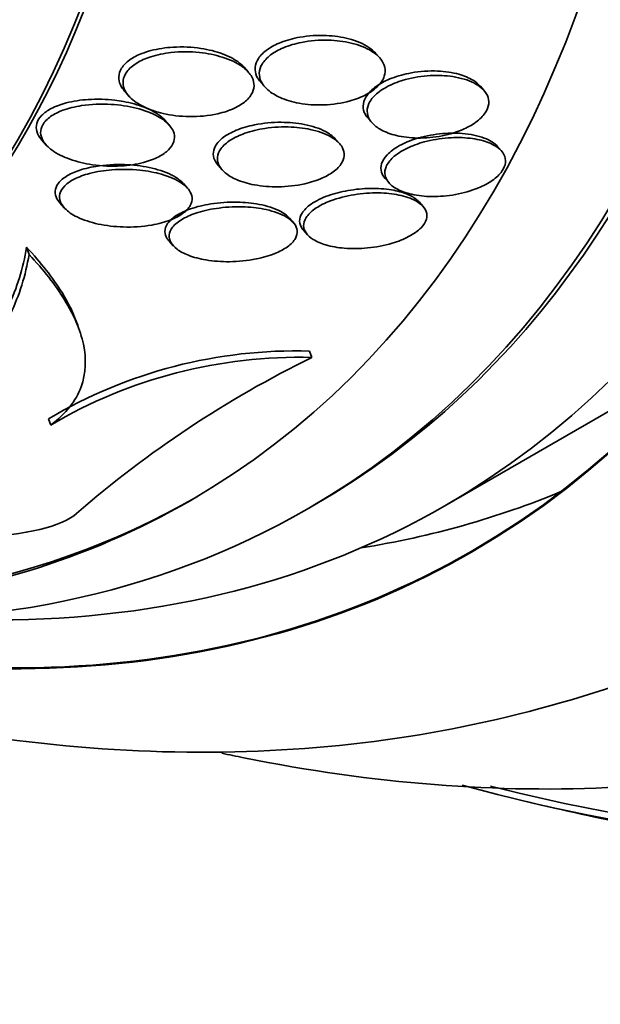
# Model space of a CAD drawing. Units: millimetres. Extents: x -262 to 1126, y 0 to 1164.
# Drawn here: x -161 to -157, y 201 to 209 of the extents above; entities that cross this region are included whole.
import ezdxf

# ---------------------------------------------------------------- set-up
doc = ezdxf.new("R2010")
doc.units = ezdxf.units.MM
for name, color, linetype in [('27064', 7, 'Continuous'), ('27068', 7, 'Continuous'), ('28949', 7, 'Continuous'), ('Défaut', 7, 'Continuous')]:
    doc.layers.add(name, color=color, linetype=linetype)

# ---------------------------------------------------------------- blocks, each defined once
blk = doc.blocks.new('SE2')
at = {"layer": '27064', "color": 7, "linetype": 'Continuous', "lineweight": 35}
for p, q in [((-158.423, 208.3278), (-158.454, 208.3629)), ((-159.4202, 208.2201), (-159.4518, 208.2558)), ((-159.3248, 208.1407), (-159.2931, 208.1048)), ((-157.6318, 208.0807), (-157.6611, 208.1139)), ((-160.3582, 208.074), (-160.326, 208.0374)), ((-160.0199, 207.8163), (-160.0531, 207.8539)), ((-158.5103, 207.8672), (-158.4802, 207.8331)), ((-160.9883, 207.7047), (-160.9535, 207.6652)), ((-158.7283, 207.6769), (-158.7582, 207.7108)), ((-157.5058, 207.628), (-157.5291, 207.6544)), ((-159.649, 207.5113), (-159.6175, 207.4756)), ((-159.8814, 207.3373), (-159.9121, 207.3721)), ((-158.3813, 207.4111), (-158.3517, 207.3776)), ((-160.8497, 207.2256), (-160.8175, 207.1891)), ((-158.094, 207.1993), (-158.1237, 207.233)), ((-159.0785, 207.077), (-159.1085, 207.111)), ((-159.0006, 207.0177), (-158.9701, 206.9831)), ((-160.021, 206.9361), (-159.9893, 206.9001)), ((-161.0837, 206.8334), (-161.1024, 206.8888)), ((-160.7056, 206.2701), (-160.7159, 206.3008)), ((-158.9383, 206.0519), (-158.9547, 206.1004)), ((-157.9282, 204.9256), (-156.514, 205.7421)), ((-160.9191, 205.5386), (-160.9353, 205.5869)), ((-158.9738, 204.8992), (-158.9131, 204.9343))]:
    blk.add_line(p, q, dxfattribs=at)
for centre, radius, start, end in [((-159.0579, 202.4222), 3.6797, 88.39268, 120.67743), ((-159.0367, 202.353), 3.7002, 88.47648, 120.57789), ((-155.2684, 198.5845), 8.3205, 116.17223, 130.9607)]:
    blk.add_arc(centre, radius, start, end, dxfattribs=at)
for centre, major_axis, start_param, end_param in [((-167.1782, 220.947), (9.25, -16.0215), 0, 3.462818), ((-167.9131, 220.5228), (9, -15.5885), 0, 3.141593), ((-167.9738, 220.4877), (9, -15.5885), 0, 3.519205), ((-168.6118, 220.1193), (8.75, -15.1554), 0, 3.570296), ((-170.7691, 218.8738), (7.625, -13.2069), 0, 3.141593), ((-170.8116, 218.8493), (7.625, -13.2069), 0, 3.811956), ((-171.1994, 218.6254), (7.375, -12.7739), 0, 4.02647), ((-168.6118, 220.1193), (8.75, -15.1554), 5.751158, 6.283185), ((-168.5564, 220.1513), (-8.75, 15.1554), 2.716366, 3.141593), ((-167.9738, 220.4877), (9, -15.5885), 5.905573, 6.283185), ((-167.1782, 220.947), (9.25, -16.0215), 5.96196, 6.283185)]:
    blk.add_ellipse(centre, major_axis=major_axis, ratio=0.57735, start_param=start_param, end_param=end_param, dxfattribs=at)
for points, knots in [([(-158.5048, 208.4064), (-158.5463, 208.4343), (-158.5992, 208.4564), (-158.6571, 208.4716), (-158.7097, 208.4854), (-158.7679, 208.494), (-158.8276, 208.4967), (-158.8932, 208.4997), (-158.9626, 208.4958), (-159.0293, 208.4841), (-159.0787, 208.4754), (-159.1279, 208.4622), (-159.1726, 208.4446), (-159.2096, 208.43), (-159.2444, 208.4119), (-159.2735, 208.3913), (-159.3027, 208.3707), (-159.3269, 208.3468), (-159.3429, 208.322), (-159.3572, 208.3), (-159.3655, 208.2767), (-159.3675, 208.2541), (-159.3695, 208.2319), (-159.3655, 208.2097), (-159.3566, 208.1891), (-159.3493, 208.1724), (-159.3387, 208.1564), (-159.3255, 208.1415)], [0, 0, 0, 0, 0.0731431, 0.0731431, 0.0731431, 0.1394075, 0.1394075, 0.1394075, 0.2124209, 0.2124209, 0.2124209, 0.2662089, 0.2662089, 0.2662089, 0.3108241, 0.3108241, 0.3108241, 0.3557964, 0.3557964, 0.3557964, 0.3955255, 0.3955255, 0.3955255, 0.4346173, 0.4346173, 0.4346173, 0.4663082, 0.4663082, 0.4663082, 0.4663082]), ([(-159.4508, 208.2547), (-159.4613, 208.2665), (-159.4734, 208.2777), (-159.4868, 208.2882), (-159.5219, 208.3158), (-159.5665, 208.3392), (-159.6158, 208.3576), (-159.6658, 208.3762), (-159.7217, 208.3901), (-159.7798, 208.3989), (-159.8472, 208.4091), (-159.9195, 208.4126), (-159.9908, 208.4083), (-160.0475, 208.4049), (-160.105, 208.3965), (-160.1585, 208.3824), (-160.1824, 208.3762), (-160.2057, 208.3687), (-160.2278, 208.3601)], [0.6861429, 0.6861429, 0.6861429, 0.6861429, 0.7103548, 0.7103548, 0.7103548, 0.774262, 0.774262, 0.774262, 0.8388783, 0.8388783, 0.8388783, 0.914045, 0.914045, 0.914045, 0.9736574, 0.9736574, 0.9736574, 1, 1, 1, 1]), ([(-158.484, 208.378), (-158.5271, 208.4048), (-158.5812, 208.4258), (-158.6399, 208.4399), (-158.694, 208.4529), (-158.7536, 208.4605), (-158.8144, 208.462), (-158.8802, 208.4637), (-158.9497, 208.4583), (-159.0159, 208.4451), (-159.0639, 208.4355), (-159.1113, 208.4216), (-159.1541, 208.4035), (-159.1899, 208.3884), (-159.2232, 208.3699), (-159.2506, 208.3491), (-159.2782, 208.3282), (-159.3007, 208.3043), (-159.3152, 208.2797), (-159.3282, 208.2577), (-159.3353, 208.2346), (-159.3363, 208.2122), (-159.3372, 208.1899), (-159.3322, 208.1678), (-159.3223, 208.1474), (-159.3112, 208.1245), (-159.2938, 208.1032), (-159.2722, 208.0842), (-159.2466, 208.0618), (-159.2146, 208.0422), (-159.1786, 208.0262), (-159.1358, 208.007), (-159.0866, 207.9924), (-159.0345, 207.9829), (-158.9753, 207.972), (-158.9106, 207.9675), (-158.8456, 207.97), (-158.7796, 207.9725), (-158.7108, 207.9826), (-158.6471, 208.0006), (-158.604, 208.0128), (-158.5621, 208.029), (-158.5253, 208.0486), (-158.4884, 208.0683), (-158.4556, 208.0921), (-158.4316, 208.1178), (-158.4107, 208.1399), (-158.3958, 208.1642), (-158.3881, 208.1881), (-158.3809, 208.2104), (-158.3798, 208.233), (-158.3842, 208.2544), (-158.3888, 208.2769), (-158.3996, 208.2986), (-158.415, 208.3182), (-158.4325, 208.3404), (-158.4562, 208.3606), (-158.484, 208.378)], [0, 0, 0, 0, 0.073133, 0.073133, 0.073133, 0.140237, 0.140237, 0.140237, 0.213201, 0.213201, 0.213201, 0.265714, 0.265714, 0.265714, 0.309618, 0.309618, 0.309618, 0.353841, 0.353841, 0.353841, 0.393323, 0.393323, 0.393323, 0.432682, 0.432682, 0.432682, 0.47656, 0.47656, 0.47656, 0.528432, 0.528432, 0.528432, 0.590383, 0.590383, 0.590383, 0.661048, 0.661048, 0.661048, 0.733191, 0.733191, 0.733191, 0.781746, 0.781746, 0.781746, 0.830784, 0.830784, 0.830784, 0.87298, 0.87298, 0.87298, 0.912089, 0.912089, 0.912089, 0.953332, 0.953332, 0.953332, 1, 1, 1, 1]), ([(-160.2278, 208.3601), (-160.2617, 208.3469), (-160.2932, 208.3306), (-160.3194, 208.312), (-160.3458, 208.2934), (-160.3674, 208.2717), (-160.3816, 208.249), (-160.3947, 208.2282), (-160.4019, 208.206), (-160.4031, 208.1843), (-160.4042, 208.163), (-160.3995, 208.1416), (-160.3902, 208.1215), (-160.3827, 208.1052), (-160.372, 208.0895), (-160.3589, 208.0748)], [0, 0, 0, 0, 0.0407514, 0.0407514, 0.0407514, 0.081824, 0.081824, 0.081824, 0.1194263, 0.1194263, 0.1194263, 0.1563982, 0.1563982, 0.1563982, 0.1862713, 0.1862713, 0.1862713, 0.1862713]), ([(-159.4662, 208.2606), (-159.5073, 208.2902), (-159.5598, 208.3146), (-159.6172, 208.3327), (-159.6709, 208.3497), (-159.7303, 208.3616), (-159.7915, 208.3679), (-159.8611, 208.3752), (-159.9351, 208.3754), (-160.0068, 208.3673), (-160.0595, 208.3614), (-160.1122, 208.3508), (-160.1605, 208.3352), (-160.1993, 208.3228), (-160.236, 208.3067), (-160.2671, 208.2877), (-160.2983, 208.2686), (-160.3247, 208.2457), (-160.3423, 208.2213), (-160.3575, 208.2004), (-160.3667, 208.1778), (-160.3694, 208.1557), (-160.3721, 208.1344), (-160.369, 208.1129), (-160.361, 208.0927), (-160.3522, 208.0703), (-160.3375, 208.0489), (-160.3186, 208.0295), (-160.2908, 208.0009), (-160.2533, 207.9757), (-160.2109, 207.955), (-160.1678, 207.934), (-160.1185, 207.9172), (-160.0663, 207.905), (-160.004, 207.8904), (-159.936, 207.8821), (-159.8673, 207.8811), (-159.7959, 207.88), (-159.7213, 207.8868), (-159.6519, 207.9027), (-159.6074, 207.9129), (-159.564, 207.9271), (-159.5257, 207.9451), (-159.4933, 207.9602), (-159.4639, 207.9785), (-159.4404, 207.9987), (-159.4169, 208.019), (-159.3988, 208.042), (-159.3882, 208.0653), (-159.3786, 208.0865), (-159.3749, 208.1085), (-159.3769, 208.1297), (-159.3789, 208.1515), (-159.3868, 208.1728), (-159.3993, 208.1926), (-159.415, 208.2175), (-159.4382, 208.2405), (-159.4662, 208.2606)], [0, 0, 0, 0, 0.071568, 0.071568, 0.071568, 0.138261, 0.138261, 0.138261, 0.214479, 0.214479, 0.214479, 0.27019, 0.27019, 0.27019, 0.314766, 0.314766, 0.314766, 0.359817, 0.359817, 0.359817, 0.398253, 0.398253, 0.398253, 0.435004, 0.435004, 0.435004, 0.475592, 0.475592, 0.475592, 0.535651, 0.535651, 0.535651, 0.5965, 0.5965, 0.5965, 0.669453, 0.669453, 0.669453, 0.745665, 0.745665, 0.745665, 0.794193, 0.794193, 0.794193, 0.835139, 0.835139, 0.835139, 0.876346, 0.876346, 0.876346, 0.913697, 0.913697, 0.913697, 0.951902, 0.951902, 0.951902, 1, 1, 1, 1]), ([(-157.983, 208.2268), (-158.0471, 208.2296), (-158.1159, 208.2252), (-158.1827, 208.2133), (-158.2334, 208.2043), (-158.2843, 208.1906), (-158.3309, 208.1726), (-158.3702, 208.1574), (-158.4075, 208.1387), (-158.4391, 208.1176), (-158.4708, 208.0964), (-158.4976, 208.0719), (-158.5162, 208.0467), (-158.5326, 208.0243), (-158.543, 208.0006), (-158.5467, 207.9778), (-158.5502, 207.9556), (-158.5476, 207.9337), (-158.5396, 207.9135), (-158.5333, 207.8974), (-158.5235, 207.8821), (-158.511, 207.868)], [0, 0, 0, 0, 0.0745199, 0.0745199, 0.0745199, 0.1308484, 0.1308484, 0.1308484, 0.1783563, 0.1783563, 0.1783563, 0.2262292, 0.2262292, 0.2262292, 0.2685956, 0.2685956, 0.2685956, 0.3095331, 0.3095331, 0.3095331, 0.3420071, 0.3420071, 0.3420071, 0.3420071]), ([(-157.7078, 208.1364), (-157.7527, 208.1592), (-157.8087, 208.1756), (-157.869, 208.1847), (-157.9223, 208.1927), (-157.9805, 208.1953), (-158.0394, 208.1921), (-158.1013, 208.1887), (-158.1659, 208.1788), (-158.2267, 208.1622), (-158.2721, 208.1499), (-158.3165, 208.1334), (-158.3559, 208.1136), (-158.3955, 208.0936), (-158.4311, 208.0695), (-158.458, 208.0435), (-158.4812, 208.021), (-158.4985, 207.9964), (-158.5081, 207.9721), (-158.5169, 207.9498), (-158.5196, 207.9272), (-158.5164, 207.906), (-158.5131, 207.884), (-158.5036, 207.8629), (-158.4892, 207.8439), (-158.473, 207.8227), (-158.4504, 207.8035), (-158.4235, 207.7873), (-158.3923, 207.7685), (-158.3547, 207.7532), (-158.3135, 207.742), (-158.2661, 207.7291), (-158.2129, 207.7213), (-158.1578, 207.7189), (-158.0981, 207.7164), (-158.0344, 207.7202), (-157.9722, 207.7308), (-157.912, 207.741), (-157.8511, 207.7579), (-157.797, 207.7808), (-157.7592, 207.7969), (-157.7237, 207.8162), (-157.694, 207.8377), (-157.6641, 207.8593), (-157.6393, 207.8838), (-157.6224, 207.9087), (-157.6071, 207.9313), (-157.598, 207.9549), (-157.5954, 207.9775), (-157.5929, 207.9997), (-157.5966, 208.0215), (-157.6056, 208.0415), (-157.6154, 208.063), (-157.6316, 208.083), (-157.6524, 208.1005), (-157.6683, 208.1138), (-157.687, 208.1258), (-157.7078, 208.1364)], [0, 0, 0, 0, 0.074709, 0.074709, 0.074709, 0.1405, 0.1405, 0.1405, 0.210018, 0.210018, 0.210018, 0.261721, 0.261721, 0.261721, 0.313924, 0.313924, 0.313924, 0.358765, 0.358765, 0.358765, 0.39971, 0.39971, 0.39971, 0.44199, 0.44199, 0.44199, 0.48942, 0.48942, 0.48942, 0.54465, 0.54465, 0.54465, 0.608392, 0.608392, 0.608392, 0.677557, 0.677557, 0.677557, 0.74459, 0.74459, 0.74459, 0.791087, 0.791087, 0.791087, 0.83789, 0.83789, 0.83789, 0.880108, 0.880108, 0.880108, 0.921458, 0.921458, 0.921458, 0.966093, 0.966093, 0.966093, 1, 1, 1, 1]), ([(-157.6604, 208.1131), (-157.6749, 208.1294), (-157.6933, 208.1443), (-157.7145, 208.1573), (-157.7449, 208.1759), (-157.7816, 208.1911), (-157.8219, 208.2024), (-157.8707, 208.216), (-157.9258, 208.2243), (-157.983, 208.2268)], [0.8415446, 0.8415446, 0.8415446, 0.8415446, 0.8795273, 0.8795273, 0.8795273, 0.9339857, 0.9339857, 0.9339857, 1, 1, 1, 1]), ([(-160.4329, 208.0055), (-160.4982, 208.0132), (-160.5669, 208.0153), (-160.6342, 208.0109), (-160.6912, 208.0072), (-160.7487, 207.9988), (-160.8017, 207.9849), (-160.8428, 207.9741), (-160.8823, 207.9598), (-160.9159, 207.9421), (-160.9441, 207.9274), (-160.9689, 207.91), (-160.9876, 207.8909), (-161.0063, 207.8718), (-161.0194, 207.8505), (-161.0254, 207.8291), (-161.0309, 207.8092), (-161.0307, 207.7888), (-161.0254, 207.7693), (-161.0197, 207.7486), (-161.0083, 207.7285), (-160.9928, 207.7099), (-160.9915, 207.7083), (-160.9901, 207.7067), (-160.9887, 207.7051)], [0, 0, 0, 0, 0.0703097, 0.0703097, 0.0703097, 0.1298521, 0.1298521, 0.1298521, 0.1760619, 0.1760619, 0.1760619, 0.2146137, 0.2146137, 0.2146137, 0.2533797, 0.2533797, 0.2533797, 0.2890459, 0.2890459, 0.2890459, 0.3266606, 0.3266606, 0.3266606, 0.3298959, 0.3298959, 0.3298959, 0.3298959]), ([(-160.1063, 207.8825), (-160.1533, 207.9086), (-160.21, 207.9296), (-160.2705, 207.9449), (-160.3305, 207.96), (-160.3958, 207.9698), (-160.462, 207.9738), (-160.5357, 207.9783), (-160.613, 207.9755), (-160.686, 207.9643), (-160.735, 207.9567), (-160.7833, 207.945), (-160.8265, 207.929), (-160.8614, 207.9162), (-160.8938, 207.9001), (-160.9202, 207.8816), (-160.9467, 207.8629), (-160.9678, 207.8411), (-160.9806, 207.8184), (-160.9917, 207.7986), (-160.9968, 207.7776), (-160.996, 207.7571), (-160.9952, 207.7369), (-160.9887, 207.7168), (-160.9777, 207.6979), (-160.9626, 207.6719), (-160.9386, 207.6475), (-160.9094, 207.6262), (-160.8719, 207.5987), (-160.8248, 207.5754), (-160.7734, 207.5571), (-160.721, 207.5384), (-160.6629, 207.5245), (-160.6027, 207.5157), (-160.5325, 207.5055), (-160.4574, 207.5021), (-160.3839, 207.5067), (-160.327, 207.5103), (-160.2695, 207.5188), (-160.2163, 207.5328), (-160.1743, 207.5438), (-160.1341, 207.5584), (-160.0996, 207.5764), (-160.0705, 207.5915), (-160.0449, 207.6093), (-160.0254, 207.6288), (-160.0058, 207.6482), (-159.9919, 207.6699), (-159.9852, 207.6916), (-159.979, 207.7116), (-159.9787, 207.7323), (-159.9837, 207.752), (-159.989, 207.7726), (-160.0001, 207.7926), (-160.0155, 207.8111), (-160.0377, 207.8378), (-160.0694, 207.862), (-160.1063, 207.8825)], [0, 0, 0, 0, 0.070669, 0.070669, 0.070669, 0.140574, 0.140574, 0.140574, 0.218817, 0.218817, 0.218817, 0.271013, 0.271013, 0.271013, 0.313145, 0.313145, 0.313145, 0.355687, 0.355687, 0.355687, 0.392463, 0.392463, 0.392463, 0.428614, 0.428614, 0.428614, 0.478712, 0.478712, 0.478712, 0.543303, 0.543303, 0.543303, 0.608888, 0.608888, 0.608888, 0.685748, 0.685748, 0.685748, 0.745127, 0.745127, 0.745127, 0.791867, 0.791867, 0.791867, 0.83112, 0.83112, 0.83112, 0.870586, 0.870586, 0.870586, 0.90691, 0.90691, 0.90691, 0.944851, 0.944851, 0.944851, 1, 1, 1, 1]), ([(-160.052, 207.8527), (-160.0617, 207.8636), (-160.0729, 207.874), (-160.0852, 207.8838), (-160.1188, 207.9105), (-160.1619, 207.9336), (-160.2094, 207.9521), (-160.2577, 207.971), (-160.3119, 207.9857), (-160.3682, 207.9959), (-160.3894, 207.9997), (-160.411, 208.0029), (-160.4329, 208.0055)], [0.8302308, 0.8302308, 0.8302308, 0.8302308, 0.8527314, 0.8527314, 0.8527314, 0.9143082, 0.9143082, 0.9143082, 0.9767283, 0.9767283, 0.9767283, 1, 1, 1, 1]), ([(-158.8341, 207.7677), (-158.8792, 207.7917), (-158.9353, 207.8099), (-158.9956, 207.8216), (-159.0503, 207.8322), (-159.11, 207.8377), (-159.1705, 207.8379), (-159.2368, 207.8381), (-159.3062, 207.8319), (-159.372, 207.8186), (-159.4207, 207.8088), (-159.4687, 207.7948), (-159.5117, 207.777), (-159.5474, 207.7622), (-159.5804, 207.7443), (-159.6073, 207.7243), (-159.6343, 207.7042), (-159.6558, 207.6814), (-159.6691, 207.658), (-159.6809, 207.6373), (-159.6866, 207.6156), (-159.686, 207.5948), (-159.6854, 207.5743), (-159.6788, 207.5541), (-159.6673, 207.5355), (-159.6624, 207.5275), (-159.6566, 207.5198), (-159.65, 207.5124)], [0, 0, 0, 0, 0.0732477, 0.0732477, 0.0732477, 0.1394224, 0.1394224, 0.1394224, 0.2122123, 0.2122123, 0.2122123, 0.2659536, 0.2659536, 0.2659536, 0.3106188, 0.3106188, 0.3106188, 0.3556358, 0.3556358, 0.3556358, 0.395474, 0.395474, 0.395474, 0.4347141, 0.4347141, 0.4347141, 0.4514167, 0.4514167, 0.4514167, 0.4514167]), ([(-158.7779, 207.718), (-158.8188, 207.7444), (-158.872, 207.765), (-158.9302, 207.7791), (-158.9809, 207.7913), (-159.0369, 207.7989), (-159.0942, 207.8016), (-159.159, 207.8046), (-159.2274, 207.8013), (-159.2936, 207.7914), (-159.3461, 207.7834), (-159.3986, 207.7711), (-159.4463, 207.7543), (-159.4855, 207.7405), (-159.5225, 207.7234), (-159.5535, 207.7037), (-159.5848, 207.6839), (-159.6108, 207.6609), (-159.6281, 207.6369), (-159.6431, 207.6161), (-159.6519, 207.5939), (-159.654, 207.5724), (-159.656, 207.5518), (-159.6519, 207.5314), (-159.6427, 207.5124), (-159.6328, 207.4918), (-159.6167, 207.4725), (-159.5964, 207.4552), (-159.5727, 207.4352), (-159.5428, 207.4176), (-159.5092, 207.403), (-159.4691, 207.3856), (-159.4229, 207.3721), (-159.3739, 207.3629), (-159.317, 207.3522), (-159.255, 207.347), (-159.1923, 207.3478), (-159.126, 207.3487), (-159.0567, 207.3564), (-158.9916, 207.3712), (-158.9444, 207.3819), (-158.8982, 207.3967), (-158.8571, 207.4151), (-158.8224, 207.4307), (-158.7907, 207.4492), (-158.765, 207.4696), (-158.7393, 207.4901), (-158.7191, 207.513), (-158.7069, 207.5362), (-158.696, 207.5572), (-158.6911, 207.5788), (-158.6925, 207.5995), (-158.6939, 207.6201), (-158.7015, 207.6402), (-158.7139, 207.6586), (-158.7287, 207.6806), (-158.7509, 207.7007), (-158.7779, 207.718)], [0, 0, 0, 0, 0.073478, 0.073478, 0.073478, 0.137157, 0.137157, 0.137157, 0.209335, 0.209335, 0.209335, 0.266435, 0.266435, 0.266435, 0.313226, 0.313226, 0.313226, 0.360456, 0.360456, 0.360456, 0.401326, 0.401326, 0.401326, 0.440291, 0.440291, 0.440291, 0.482496, 0.482496, 0.482496, 0.531696, 0.531696, 0.531696, 0.590495, 0.590495, 0.590495, 0.65884, 0.65884, 0.65884, 0.731406, 0.731406, 0.731406, 0.783744, 0.783744, 0.783744, 0.82794, 0.82794, 0.82794, 0.872435, 0.872435, 0.872435, 0.912417, 0.912417, 0.912417, 0.952216, 0.952216, 0.952216, 1, 1, 1, 1]), ([(-158.7578, 207.7104), (-158.7596, 207.7124), (-158.7615, 207.7144), (-158.7634, 207.7164), (-158.7819, 207.7356), (-158.8062, 207.7529), (-158.8341, 207.7677)], [0.95073109, 0.95073109, 0.95073109, 0.95073109, 0.95532178, 0.95532178, 0.95532178, 1, 1, 1, 1]), ([(-157.6288, 207.7177), (-157.6769, 207.7363), (-157.7356, 207.7483), (-157.7978, 207.7532), (-157.852, 207.7574), (-157.9104, 207.7564), (-157.9687, 207.75), (-158.0295, 207.7434), (-158.0921, 207.7307), (-158.15, 207.7123), (-158.1939, 207.6984), (-158.2362, 207.6808), (-158.273, 207.6605), (-158.3101, 207.64), (-158.3426, 207.616), (-158.3663, 207.5909), (-158.387, 207.5689), (-158.4016, 207.5453), (-158.4085, 207.5224), (-158.415, 207.5012), (-158.4152, 207.4799), (-158.4095, 207.4603), (-158.4045, 207.443), (-158.3949, 207.4265), (-158.3817, 207.4116)], [0, 0, 0, 0, 0.0752854, 0.0752854, 0.0752854, 0.1405443, 0.1405443, 0.1405443, 0.2087599, 0.2087599, 0.2087599, 0.2601567, 0.2601567, 0.2601567, 0.3120041, 0.3120041, 0.3120041, 0.357091, 0.357091, 0.357091, 0.3987861, 0.3987861, 0.3987861, 0.4355057, 0.4355057, 0.4355057, 0.4355057]), ([(-157.5114, 207.6328), (-157.5353, 207.6547), (-157.5683, 207.6731), (-157.6065, 207.687), (-157.6446, 207.7009), (-157.6886, 207.7107), (-157.7355, 207.7163), (-157.7878, 207.7226), (-157.8449, 207.7237), (-157.9025, 207.7195), (-157.963, 207.7151), (-158.0259, 207.7048), (-158.0852, 207.6886), (-158.1317, 207.6759), (-158.1773, 207.6593), (-158.2177, 207.6395), (-158.2583, 207.6196), (-158.295, 207.5958), (-158.3226, 207.5702), (-158.3464, 207.5482), (-158.3642, 207.5241), (-158.374, 207.5005), (-158.3829, 207.4791), (-158.3855, 207.4575), (-158.3819, 207.4373), (-158.3784, 207.4167), (-158.3685, 207.3972), (-158.3536, 207.3798), (-158.3372, 207.3606), (-158.3145, 207.3435), (-158.2875, 207.3293), (-158.2565, 207.3129), (-158.2193, 207.3), (-158.1788, 207.2909), (-158.1324, 207.2805), (-158.0805, 207.2748), (-158.0269, 207.2741), (-157.9687, 207.2734), (-157.9068, 207.2785), (-157.8465, 207.2895), (-157.7872, 207.3004), (-157.7274, 207.3173), (-157.6741, 207.3395), (-157.6353, 207.3556), (-157.599, 207.375), (-157.5685, 207.3962), (-157.5379, 207.4176), (-157.5125, 207.4416), (-157.4954, 207.466), (-157.4799, 207.4879), (-157.4707, 207.5107), (-157.4683, 207.5324), (-157.4661, 207.5535), (-157.4702, 207.574), (-157.4798, 207.5926), (-157.4872, 207.607), (-157.498, 207.6206), (-157.5114, 207.6328)], [0, 0, 0, 0, 0.058357, 0.058357, 0.058357, 0.116344, 0.116344, 0.116344, 0.181246, 0.181246, 0.181246, 0.24956, 0.24956, 0.24956, 0.303022, 0.303022, 0.303022, 0.356983, 0.356983, 0.356983, 0.403406, 0.403406, 0.403406, 0.445381, 0.445381, 0.445381, 0.48801, 0.48801, 0.48801, 0.535099, 0.535099, 0.535099, 0.589279, 0.589279, 0.589279, 0.651425, 0.651425, 0.651425, 0.719077, 0.719077, 0.719077, 0.78569, 0.78569, 0.78569, 0.833769, 0.833769, 0.833769, 0.882171, 0.882171, 0.882171, 0.925633, 0.925633, 0.925633, 0.967652, 0.967652, 0.967652, 1, 1, 1, 1]), ([(-157.5282, 207.6534), (-157.5397, 207.6664), (-157.5541, 207.6783), (-157.5708, 207.6889), (-157.5878, 207.6998), (-157.6074, 207.7094), (-157.6288, 207.7177)], [0.93495339, 0.93495339, 0.93495339, 0.93495339, 0.96716394, 0.96716394, 0.96716394, 1, 1, 1, 1]), ([(-160.0057, 207.4394), (-160.0535, 207.4632), (-160.1113, 207.4818), (-160.1727, 207.4946), (-160.2315, 207.507), (-160.2951, 207.5144), (-160.3593, 207.5166), (-160.4312, 207.5191), (-160.5062, 207.515), (-160.5768, 207.5034), (-160.6266, 207.4953), (-160.6755, 207.4832), (-160.719, 207.467), (-160.7542, 207.454), (-160.7867, 207.438), (-160.8129, 207.4198), (-160.8393, 207.4014), (-160.86, 207.3801), (-160.8722, 207.3581), (-160.8827, 207.339), (-160.8871, 207.3188), (-160.8853, 207.2992), (-160.8836, 207.2802), (-160.876, 207.2612), (-160.864, 207.2436), (-160.86, 207.2379), (-160.8555, 207.2322), (-160.8506, 207.2267)], [0, 0, 0, 0, 0.071434, 0.071434, 0.071434, 0.1395906, 0.1395906, 0.1395906, 0.2162612, 0.2162612, 0.2162612, 0.2700356, 0.2700356, 0.2700356, 0.3134634, 0.3134634, 0.3134634, 0.3573166, 0.3573166, 0.3573166, 0.3951763, 0.3951763, 0.3951763, 0.4320319, 0.4320319, 0.4320319, 0.4441173, 0.4441173, 0.4441173, 0.4441173]), ([(-159.9272, 207.3764), (-159.9677, 207.4039), (-160.0208, 207.4264), (-160.0788, 207.4431), (-160.1297, 207.4577), (-160.1858, 207.4681), (-160.2434, 207.4742), (-160.3117, 207.4815), (-160.3842, 207.4827), (-160.4548, 207.4772), (-160.5127, 207.4727), (-160.5709, 207.4636), (-160.6243, 207.4495), (-160.6663, 207.4383), (-160.7063, 207.4238), (-160.7404, 207.4062), (-160.7689, 207.3915), (-160.7939, 207.3743), (-160.8125, 207.3557), (-160.8313, 207.337), (-160.8441, 207.3162), (-160.8496, 207.2955), (-160.8546, 207.2765), (-160.8537, 207.257), (-160.8474, 207.2385), (-160.841, 207.2192), (-160.8287, 207.2005), (-160.8122, 207.1834), (-160.7888, 207.1591), (-160.7564, 207.1373), (-160.7193, 207.119), (-160.6728, 207.0961), (-160.6173, 207.078), (-160.5585, 207.0653), (-160.499, 207.0525), (-160.4345, 207.0448), (-160.3693, 207.0428), (-160.2975, 207.0406), (-160.2225, 207.0453), (-160.1521, 207.0577), (-160.103, 207.0664), (-160.0549, 207.0791), (-160.0121, 207.0956), (-159.977, 207.1092), (-159.9448, 207.1258), (-159.9187, 207.1444), (-159.8926, 207.1632), (-159.8721, 207.1847), (-159.86, 207.2068), (-159.8495, 207.2262), (-159.8451, 207.2465), (-159.847, 207.2661), (-159.8488, 207.2853), (-159.8566, 207.3043), (-159.8689, 207.3218), (-159.8829, 207.3416), (-159.9031, 207.36), (-159.9272, 207.3764)], [0, 0, 0, 0, 0.071804, 0.071804, 0.071804, 0.134527, 0.134527, 0.134527, 0.209183, 0.209183, 0.209183, 0.270237, 0.270237, 0.270237, 0.318073, 0.318073, 0.318073, 0.358, 0.358, 0.358, 0.398163, 0.398163, 0.398163, 0.434862, 0.434862, 0.434862, 0.473034, 0.473034, 0.473034, 0.527468, 0.527468, 0.527468, 0.595916, 0.595916, 0.595916, 0.665083, 0.665083, 0.665083, 0.741634, 0.741634, 0.741634, 0.7947, 0.7947, 0.7947, 0.838175, 0.838175, 0.838175, 0.882036, 0.882036, 0.882036, 0.920331, 0.920331, 0.920331, 0.957757, 0.957757, 0.957757, 1, 1, 1, 1]), ([(-159.912, 207.372), (-159.9287, 207.3909), (-159.951, 207.4083), (-159.9768, 207.4237), (-159.986, 207.4292), (-159.9956, 207.4344), (-160.0057, 207.4394)], [0.94336576, 0.94336576, 0.94336576, 0.94336576, 0.98527184, 0.98527184, 0.98527184, 1, 1, 1, 1]), ([(-158.6632, 207.3197), (-158.7156, 207.3105), (-158.7678, 207.2971), (-158.8154, 207.2799), (-158.8633, 207.2626), (-158.9081, 207.2408), (-158.9434, 207.2162), (-158.9735, 207.1952), (-158.9976, 207.1716), (-159.0123, 207.1477), (-159.0249, 207.1273), (-159.0311, 207.1061), (-159.0305, 207.0861), (-159.0299, 207.0667), (-159.0231, 207.0479), (-159.0111, 207.0308), (-159.0082, 207.0267), (-159.0049, 207.0226), (-159.0014, 207.0186)], [0, 0, 0, 0, 0.058176, 0.058176, 0.058176, 0.116964, 0.116964, 0.116964, 0.1668572, 0.1668572, 0.1668572, 0.2092876, 0.2092876, 0.2092876, 0.2502419, 0.2502419, 0.2502419, 0.2601741, 0.2601741, 0.2601741, 0.2601741]), ([(-158.1633, 207.2485), (-158.2002, 207.2665), (-158.2457, 207.28), (-158.295, 207.2888), (-158.3442, 207.2976), (-158.3984, 207.3019), (-158.4539, 207.3016), (-158.5146, 207.3012), (-158.5786, 207.2954), (-158.6403, 207.284), (-158.7012, 207.2728), (-158.762, 207.2558), (-158.8153, 207.2337), (-158.8526, 207.2183), (-158.8871, 207.1999), (-158.9154, 207.1798), (-158.9438, 207.1596), (-158.9667, 207.137), (-158.9811, 207.1141), (-158.9939, 207.0937), (-159.0003, 207.0726), (-159, 207.0525), (-158.9996, 207.0331), (-158.993, 207.0143), (-158.9812, 206.9972), (-158.9686, 206.9788), (-158.9497, 206.962), (-158.9265, 206.9475), (-158.9, 206.931), (-158.8674, 206.9173), (-158.8313, 206.9066), (-158.7893, 206.8943), (-158.7416, 206.8859), (-158.6917, 206.8818), (-158.6354, 206.8771), (-158.5747, 206.8776), (-158.5143, 206.8836), (-158.4517, 206.8897), (-158.3874, 206.9018), (-158.3281, 206.9196), (-158.2834, 206.933), (-158.2405, 206.9499), (-158.2032, 206.9695), (-158.1657, 206.9892), (-158.1329, 207.0123), (-158.1093, 207.0366), (-158.0889, 207.0576), (-158.0748, 207.0802), (-158.0685, 207.102), (-158.0628, 207.122), (-158.0634, 207.1419), (-158.07, 207.1603), (-158.0767, 207.1792), (-158.0897, 207.1969), (-158.1074, 207.2125), (-158.1227, 207.2259), (-158.1417, 207.238), (-158.1633, 207.2485)], [0, 0, 0, 0, 0.062978, 0.062978, 0.062978, 0.12563, 0.12563, 0.12563, 0.194467, 0.194467, 0.194467, 0.262593, 0.262593, 0.262593, 0.309933, 0.309933, 0.309933, 0.357631, 0.357631, 0.357631, 0.40003, 0.40003, 0.40003, 0.440985, 0.440985, 0.440985, 0.485046, 0.485046, 0.485046, 0.535532, 0.535532, 0.535532, 0.594452, 0.594452, 0.594452, 0.661152, 0.661152, 0.661152, 0.730513, 0.730513, 0.730513, 0.782423, 0.782423, 0.782423, 0.834817, 0.834817, 0.834817, 0.880032, 0.880032, 0.880032, 0.921317, 0.921317, 0.921317, 0.963629, 0.963629, 0.963629, 1, 1, 1, 1]), ([(-158.1229, 207.232), (-158.1274, 207.2372), (-158.1325, 207.2422), (-158.138, 207.2469), (-158.1579, 207.2643), (-158.1841, 207.2793), (-158.214, 207.2917), (-158.2487, 207.3059), (-158.2893, 207.3168), (-158.3328, 207.3241), (-158.3828, 207.3325), (-158.4379, 207.3364), (-158.494, 207.3356), (-158.5494, 207.3348), (-158.6071, 207.3295), (-158.6632, 207.3197)], [0.7602108, 0.7602108, 0.7602108, 0.7602108, 0.7732354, 0.7732354, 0.7732354, 0.8203752, 0.8203752, 0.8203752, 0.8749437, 0.8749437, 0.8749437, 0.9379114, 0.9379114, 0.9379114, 1, 1, 1, 1]), ([(-159.1775, 207.1624), (-159.2215, 207.1855), (-159.2773, 207.2032), (-159.3375, 207.2146), (-159.3897, 207.2245), (-159.4467, 207.2302), (-159.5046, 207.2314), (-159.5705, 207.2327), (-159.6395, 207.2282), (-159.7056, 207.2177), (-159.7586, 207.2093), (-159.8111, 207.1968), (-159.8584, 207.1802), (-159.897, 207.1667), (-159.933, 207.1502), (-159.9628, 207.1314), (-159.9928, 207.1125), (-160.0172, 207.0907), (-160.0324, 207.0682), (-160.0456, 207.0488), (-160.0524, 207.0282), (-160.0524, 207.0085), (-160.0523, 206.9897), (-160.0461, 206.9712), (-160.035, 206.9541), (-160.0312, 206.9484), (-160.0269, 206.9427), (-160.022, 206.9372)], [0, 0, 0, 0, 0.0733616, 0.0733616, 0.0733616, 0.13668, 0.13668, 0.13668, 0.2090073, 0.2090073, 0.2090073, 0.2668405, 0.2668405, 0.2668405, 0.3139798, 0.3139798, 0.3139798, 0.3615836, 0.3615836, 0.3615836, 0.402514, 0.402514, 0.402514, 0.4412359, 0.4412359, 0.4412359, 0.4543243, 0.4543243, 0.4543243, 0.4543243]), ([(-159.1303, 207.1183), (-159.1712, 207.1429), (-159.2251, 207.162), (-159.2839, 207.1749), (-159.3334, 207.1858), (-159.3877, 207.1925), (-159.4433, 207.1951), (-159.5078, 207.198), (-159.5757, 207.1954), (-159.6416, 207.1869), (-159.6971, 207.1797), (-159.7526, 207.1682), (-159.8032, 207.1523), (-159.8443, 207.1395), (-159.8831, 207.1234), (-159.9158, 207.1048), (-159.9487, 207.0861), (-159.9763, 207.0642), (-159.9943, 207.0412), (-160.0097, 207.0216), (-160.0187, 207.0007), (-160.0204, 206.9804), (-160.022, 206.9616), (-160.0174, 206.9428), (-160.0077, 206.9255), (-159.9974, 206.907), (-159.9811, 206.8896), (-159.9606, 206.8742), (-159.9369, 206.8564), (-159.9072, 206.8408), (-159.874, 206.828), (-159.8343, 206.8126), (-159.7889, 206.8007), (-159.7409, 206.7925), (-159.6846, 206.783), (-159.6235, 206.7784), (-159.5618, 206.779), (-159.495, 206.7797), (-159.4255, 206.7866), (-159.36, 206.7998), (-159.3104, 206.8099), (-159.2618, 206.8238), (-159.2187, 206.8413), (-159.1827, 206.8559), (-159.1497, 206.8734), (-159.123, 206.8926), (-159.0962, 206.912), (-159.0752, 206.9338), (-159.0627, 206.9559), (-159.0517, 206.9754), (-159.047, 206.9957), (-159.0489, 207.0149), (-159.0507, 207.0337), (-159.0587, 207.052), (-159.0716, 207.0687), (-159.0857, 207.087), (-159.106, 207.1037), (-159.1303, 207.1183)], [0, 0, 0, 0, 0.073571, 0.073571, 0.073571, 0.135069, 0.135069, 0.135069, 0.206589, 0.206589, 0.206589, 0.266736, 0.266736, 0.266736, 0.3155, 0.3155, 0.3155, 0.364786, 0.364786, 0.364786, 0.406634, 0.406634, 0.406634, 0.445366, 0.445366, 0.445366, 0.486545, 0.486545, 0.486545, 0.534153, 0.534153, 0.534153, 0.591091, 0.591091, 0.591091, 0.658021, 0.658021, 0.658021, 0.730714, 0.730714, 0.730714, 0.785496, 0.785496, 0.785496, 0.831092, 0.831092, 0.831092, 0.877057, 0.877057, 0.877057, 0.917554, 0.917554, 0.917554, 0.956882, 0.956882, 0.956882, 1, 1, 1, 1]), ([(-161.1024, 206.8888), (-161.1291, 206.7297), (-161.1747, 206.5788), (-161.3114, 206.2941), (-161.4033, 206.1593), (-161.6413, 205.9125), (-161.7854, 205.802), (-162.1326, 205.6089), (-162.3375, 205.5262), (-162.5664, 205.463)], [0, 0, 0, 0, 0.25, 0.25, 0.5, 0.5, 0.75, 0.75, 1, 1, 1, 1]), ([(-161.0837, 206.8334), (-161.1107, 206.6751), (-161.1566, 206.525), (-161.2939, 206.2417), (-161.3858, 206.1076), (-161.624, 205.862), (-161.7682, 205.752), (-162.115, 205.5597), (-162.3192, 205.4773), (-162.5498, 205.4138)], [0, 0, 0, 0, 0.25, 0.25, 0.5, 0.5, 0.75, 0.75, 1, 1, 1, 1]), ([(-160.7148, 206.2978), (-160.7424, 206.3793), (-160.7828, 206.4618), (-160.9037, 206.6581), (-160.9941, 206.7728), (-161.1024, 206.8888)], [0.5697171, 0.5697171, 0.5697171, 0.5697171, 0.75, 0.75, 1, 1, 1, 1]), ([(-160.9191, 205.5386), (-160.8019, 205.6251), (-160.7273, 205.7248), (-160.6513, 205.9314), (-160.6482, 206.0413), (-160.695, 206.2629), (-160.7442, 206.3749), (-160.8844, 206.6027), (-160.9757, 206.7182), (-161.0837, 206.8334)], [0, 0, 0, 0, 0.25, 0.25, 0.5, 0.5, 0.75, 0.75, 1, 1, 1, 1]), ([(-162.5498, 205.4138), (-162.8033, 205.344), (-162.8758, 205.2212), (-162.7773, 205.0012), (-162.6158, 204.8978), (-162.1361, 204.7418), (-161.8034, 204.6882), (-161.1234, 204.6971), (-160.8217, 204.7714), (-160.7228, 204.8678)], [0, 0, 0, 0, 0.25, 0.25, 0.5, 0.5, 0.75, 0.75, 1, 1, 1, 1])]:
    blk.add_open_spline(points, degree=3, knots=knots, dxfattribs=at)
for points in [[(-158.4533, 208.3621), (-158.4675, 208.3781), (-158.485, 208.393), (-158.5048, 208.4064)], [(-159.1084, 207.1109), (-159.1254, 207.1302), (-159.1493, 207.1476), (-159.1775, 207.1624)]]:
    blk.add_open_spline(points, degree=3, dxfattribs=at)
at = {"layer": '27068', "color": 7, "linetype": 'Continuous', "lineweight": 35}
for radius, start, end in [(28.5, 256.04308, 256.56146), (28.55, 256.6564, 258.3236)]:
    blk.add_arc((-150.7085, 230.4558), radius, start, end, dxfattribs=at)
for centre, major_axis, start_param, end_param in [((-157.6028, 226.4754), (13.4168, -23.2385), 0, 3.401435), ((-158.0624, 226.2101), (13.2942, -23.0262), 0, 3.447705), ((-158.0624, 226.2101), (13.2673, -22.9797), 0, 3.381674), ((-158.4866, 225.9651), (13.1729, -22.8162), 0, 3.441293), ((-159.1938, 225.5569), (12.9528, -22.4349), 0, 3.445852), ((-159.1938, 225.5569), (12.9253, -22.3872), 0, 3.353458), ((-161.6686, 224.128), (11.988, -20.7639), 0, 3.616357), ((-162.0222, 223.9239), (11.8227, -20.4775), 0, 3.662947), ((-162.0222, 223.9239), (-11.7925, 20.4252), 2.64128, 6.283185), ((-162.9356, 223.3965), (11.3275, -19.6198), 0, 3.50354), ((-162.0222, 223.9239), (11.8227, -20.4775), 5.753212, 6.283185)]:
    blk.add_ellipse(centre, major_axis=major_axis, ratio=0.57735, start_param=start_param, end_param=end_param, dxfattribs=at)
at = {"layer": '28949', "color": 7, "linetype": 'Continuous', "lineweight": 35}
for centre, major_axis, start_param, end_param in [((-162.9356, 223.3965), (11, -19.0526), 0, 3.141593), ((-164.7033, 222.3759), (10.25, -17.7535), 0, 3.141593), ((-167.1782, 220.947), (9.4531, -16.3733), 0, 3.719099), ((-167.1782, 220.947), (9.45, -16.3679), 0, 3.71764), ((-165.764, 221.7635), (9.45, -16.3679), 6.066748, 6.208289), ((-167.1782, 220.947), (9.4531, -16.3733), 5.703168, 6.283185), ((-167.1782, 220.947), (9.45, -16.3679), 5.705551, 6.283185)]:
    blk.add_ellipse(centre, major_axis=major_axis, ratio=0.57735, start_param=start_param, end_param=end_param, dxfattribs=at)
at = {"layer": '28949', "color": 7, "linetype": 'Continuous', "lineweight": 18}
for centre, major_axis, end_param in [((-163.6427, 222.9883), (11, -19.0526), 3.141593), ((-165.3044, 222.0289), (10.25, -17.7535), 3.146236)]:
    blk.add_ellipse(centre, major_axis=major_axis, ratio=0.57735, start_param=0, end_param=end_param, dxfattribs=at)
at = {"layer": '28949', "color": 7, "linetype": 'Continuous', "lineweight": 35}
for points, knots in [([(-165.5103, 204.4608), (-165.0474, 204.2405), (-164.0768, 203.8309), (-162.5967, 203.3767), (-161.0897, 203.1008), (-159.6207, 203.022), (-158.2066, 203.1386), (-156.8868, 203.4472), (-155.8151, 203.8463), (-155.2879, 204.1621), (-155.084, 204.2858)], [0.7715333, 0.7715333, 0.7715333, 0.7715333, 0.8011662, 0.8333456, 0.8652, 0.8964827, 0.927004, 0.9567116, 0.9857096, 1, 1, 1, 1]), ([(-159.6208, 203.0463), (-159.5654, 203.0344), (-159.0229, 202.9213), (-158.0065, 202.7775), (-156.6082, 202.7582), (-155.2683, 202.9213), (-154.0282, 203.2711), (-153.1303, 203.6353), (-152.7325, 203.8951), (-152.6572, 203.9445)], [0.8441651, 0.8441651, 0.8441651, 0.8441651, 0.8475851, 0.8776864, 0.9075001, 0.9369159, 0.965886, 0.9944611, 1, 1, 1, 1])]:
    blk.add_open_spline(points, degree=3, knots=knots, dxfattribs=at)

msp = doc.modelspace()

# ---------------------------------------------------------------- block references
at = {"layer": 'Défaut'}
msp.add_blockref('SE2', (0, 0), dxfattribs=at)

doc.saveas('drawing.dxf')
